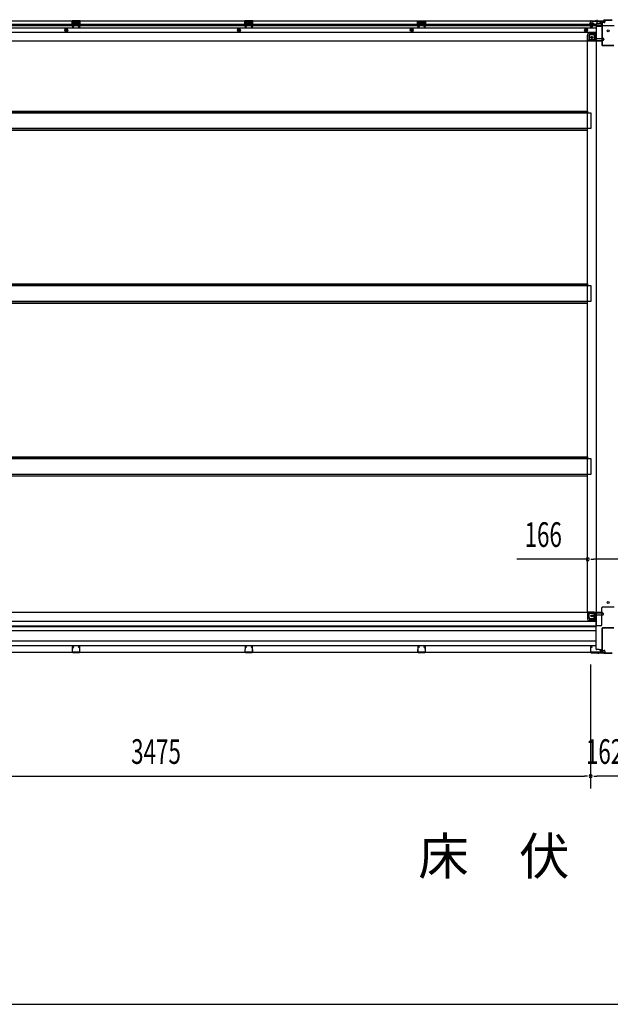
# Model space of a CAD drawing. Extents: x 543 to 20478, y 217 to 14052.
# Drawn here: x 2939 to 5336, y 517 to 4510 of the extents above; entities that cross this region are included whole.
import ezdxf

# ---------------------------------------------------------------- set-up
doc = ezdxf.new("R2010")
doc.units = 0
doc.header["$LTSCALE"] = 50
doc.header["$MEASUREMENT"] = 0
for name, pattern in [('1PL-S', [4, 2.5, -0.5, 0.5, -0.5]), ('HIDE-L', [3, 2, -1]), ('HIDE-M', [2, 1, -1])]:
    doc.linetypes.add(name, pattern=pattern)
for name, color, linetype in [('M1', 4, 'CONTINUOUS'), ('SUNPOU', 4, 'CONTINUOUS'), ('WAKUSEN-01', 50, 'CONTINUOUS'), ('下枠中', 1, 'CONTINUOUS'), ('下枠後', 3, 'CONTINUOUS'), ('中柱後', 2, 'CONTINUOUS'), ('土台前', 3, 'CONTINUOUS'), ('床補強', 3, 'CONTINUOUS'), ('間柱', 4, 'CONTINUOUS')]:
    doc.layers.add(name, color=color, linetype=linetype)
doc.styles.add('00', font='ROMANS', dxfattribs={"width": 0.666667, "bigfont": 'BIGFONT'})
doc.styles.add('01', font='ROMANS', dxfattribs={"height": 3, "bigfont": 'BIGFONT'})

msp = doc.modelspace()

# ---------------------------------------------------------------- linework, layer by layer
at = {"layer": 'SUNPOU'}
for p, q in [((5244.1, 2322.3), (4957.2, 2322.3)), ((5256.6, 2322.3), (5269.1, 2322.3)), ((5385.1, 2322.3), (5269.1, 2322.3)), ((5256.1, 1895.8), (5256.1, 1392.5)), ((5256.1, 1845.8), (5256.1, 1392.5)), ((1806.1, 1442.5), (5231.1, 1442.5)), ((5243.6, 1442.5), (5231.1, 1442.5)), ((5268.6, 1442.5), (5281.1, 1442.5)), ((5393.1, 1442.5), (5281.1, 1442.5))]:
    msp.add_line(p, q, dxfattribs=at)
for centre, start, end in [((5244.1, 2322.3), 0, 180), ((5244.1, 2322.3), 180, 0), ((5256.1, 1442.5), 0, 180), ((5256.1, 1442.5), 0, 180), ((5256.1, 1442.5), 180, 0), ((5256.1, 1442.5), 180, 0)]:
    msp.add_arc(centre, 6.25, start, end, dxfattribs=at)
at = {"layer": 'WAKUSEN-01'}
msp.add_line((542.5, 517.5), (20477.5, 517.5), dxfattribs=at)
at = {"layer": '下枠中'}
for p, q in [((5296.1, 4494.8), (5280.1, 4494.8)), ((5280.1, 2052.8), (5280.1, 4494.8)), ((5301.1, 4486.8), (5301.1, 4489.8)), ((5351.1, 4484.8), (5303.1, 4484.8)), ((5249.6, 4444.3), (5249.6, 4423.3)), ((5270.6, 4449.3), (5254.6, 4449.3)), ((5275.6, 4454.8), (5270.6, 4449.3)), ((5270.6, 4449.3), (5270.6, 4430.3)), ((5280.1, 4454.8), (5275.6, 4454.8)), ((5275.6, 4454.8), (5275.6, 4430.3)), ((5244.1, 2107.3), (5244.1, 4423.3)), ((5268.6, 4423.3), (5244.1, 4423.3)), ((5268.6, 4428.3), (5249.6, 4428.3)), ((5301.1, 2057.8), (5301.1, 2125.3)), ((5351.1, 2127.3), (5303.1, 2127.3)), ((5268.6, 2107.3), (5244.1, 2107.3)), ((5249.6, 2086.3), (5249.6, 2107.3)), ((5268.6, 2102.3), (5249.6, 2102.3)), ((5270.6, 2081.3), (5254.6, 2081.3)), ((5270.6, 2081.3), (5270.6, 2100.3)), ((5275.6, 2075.8), (5270.6, 2081.3)), ((5275.6, 2075.8), (5275.6, 2100.3)), ((5280.1, 2075.8), (5275.6, 2075.8)), ((5296.1, 2052.8), (5280.1, 2052.8))]:
    msp.add_line(p, q, dxfattribs=at)
at = {"layer": '下枠中', "color": 3}
msp.add_line((5301.1, 4489.8), (5296.1, 4494.8), dxfattribs=at)
at = {"layer": '下枠中'}
for centre in [(5260.6, 4438.3), (5327.1, 4464.8), (5327.1, 2147.3), (5260.6, 2092.3)]:
    msp.add_circle(centre, 4, dxfattribs=at)
for centre, radius, start, end in [((5303.1, 4486.8), 2, 180, 270), ((5254.6, 4444.3), 5, 90, 180), ((5268.6, 4430.3), 7, 270, 0), ((5268.6, 4430.3), 2, 270, 0), ((5303.1, 2125.3), 2, 90, 180), ((5254.6, 2086.3), 5, 180, 270), ((5268.6, 2100.3), 7, 0, 90), ((5268.6, 2100.3), 2, 0, 90), ((5296.1, 2057.8), 5, 270, 0)]:
    msp.add_arc(centre, radius, start, end, dxfattribs=at)
at = {"layer": '下枠後'}
for p, q in [((1723.1, 4505.3), (5314.1, 4505.3)), ((1759.1, 4492.3), (5255.1, 4492.3)), ((1759.1, 4486.3), (5255.1, 4486.3)), ((1759.1, 4477.8), (5278.1, 4477.8)), ((3184.1, 4505.3), (3152.1, 4505.3)), ((3152.1, 4505.3), (3152.1, 4492.3)), ((3184.1, 4504.3), (3152.1, 4504.3)), ((3152.1, 4493.3), (3156.6, 4493.3)), ((3156.6, 4500.8), (3156.6, 4492.3)), ((3159.1, 4501.8), (3157.6, 4501.8)), ((3160.1, 4500.8), (3160.1, 4498.3)), ((3175.1, 4497.3), (3161.1, 4497.3)), ((3176.1, 4498.3), (3176.1, 4500.8)), ((3178.6, 4501.8), (3177.1, 4501.8)), ((3179.6, 4492.3), (3179.6, 4500.8)), ((3184.1, 4493.3), (3179.6, 4493.3)), ((3184.1, 4492.3), (3184.1, 4505.3)), ((3885.1, 4505.3), (3853.1, 4505.3)), ((3853.1, 4505.3), (3853.1, 4492.3)), ((3885.1, 4504.3), (3853.1, 4504.3)), ((3853.1, 4493.3), (3857.6, 4493.3)), ((3857.6, 4500.8), (3857.6, 4492.3)), ((3860.1, 4501.8), (3858.6, 4501.8)), ((3861.1, 4500.8), (3861.1, 4498.3)), ((3876.1, 4497.3), (3862.1, 4497.3)), ((3877.1, 4498.3), (3877.1, 4500.8)), ((3879.6, 4501.8), (3878.1, 4501.8)), ((3880.6, 4492.3), (3880.6, 4500.8)), ((3885.1, 4493.3), (3880.6, 4493.3)), ((3885.1, 4492.3), (3885.1, 4505.3)), ((4554.1, 4505.3), (4586.1, 4505.3)), ((4554.1, 4492.3), (4554.1, 4505.3)), ((4554.1, 4504.3), (4586.1, 4504.3)), ((4554.1, 4493.3), (4558.6, 4493.3)), ((4558.6, 4492.3), (4558.6, 4500.8)), ((4559.6, 4501.8), (4561.1, 4501.8)), ((4562.1, 4498.3), (4562.1, 4500.8)), ((4563.1, 4497.3), (4577.1, 4497.3)), ((4578.1, 4500.8), (4578.1, 4498.3)), ((4579.1, 4501.8), (4580.6, 4501.8)), ((4581.6, 4500.8), (4581.6, 4492.3)), ((4586.1, 4493.3), (4581.6, 4493.3)), ((4586.1, 4505.3), (4586.1, 4492.3)), ((5255.1, 4501.3), (5255.1, 4482.3)), ((5256.6, 4502.3), (5256.1, 4502.3)), ((5257.1, 4480.3), (5261.6, 4480.3)), ((5257.1, 4480.3), (5261.6, 4480.3)), ((5257.6, 4496.9), (5257.6, 4501.3)), ((5257.6, 4495.9), (5257.6, 4496.9)), ((5257.6, 4486.3), (5257.6, 4495.9)), ((5257.6, 4492.3), (5278.1, 4492.3)), ((5257.6, 4486.3), (5257.6, 4485.3)), ((5263.6, 4486.3), (5257.6, 4486.3)), ((5263.6, 4485.3), (5257.6, 4485.3)), ((5263.6, 4482.3), (5263.6, 4486.3)), ((5264.1, 4486.3), (5278.1, 4486.3)), ((5278.1, 4494.3), (5278.1, 4432.3)), ((5279.1, 4495.3), (5292.1, 4495.3)), ((5300.1, 4486.9), (5279.1, 4486.9)), ((5303.1, 4486.9), (5279.1, 4486.9)), ((5302.1, 4483.3), (5279.1, 4483.3)), ((5302.1, 4495.3), (5290.1, 4495.3)), ((5302.2, 4496.3), (5294.3, 4496.3)), ((5295.1, 4505.3), (5295.1, 4498.3)), ((5295.1, 4504.3), (5314.1, 4504.3)), ((5302.1, 4496.3), (5302.1, 4483.3)), ((5302.1, 4483.8), (5304, 4485.4)), ((5302.1, 4483.8), (5302.1, 4483.3)), ((5311.1, 4498.3), (5304.1, 4498.3)), ((5314.1, 4505.3), (5314.1, 4501.3)), ((1759.1, 4459.3), (5278.1, 4459.3)), ((5243.1, 4425.3), (5243.1, 4447.8)), ((5243.1, 4425.3), (5243.1, 4447.8)), ((5249.1, 4447.8), (5249.1, 4427.3)), ((5249.1, 4447.8), (5249.1, 4427.3)), ((5251.1, 4455.8), (5278.1, 4455.8)), ((5251.1, 4455.8), (5278.1, 4455.8)), ((5251.1, 4449.8), (5278.1, 4449.8)), ((5251.1, 4449.8), (5278.1, 4449.8)), ((5279.1, 4434.3), (5307.1, 4434.3)), ((1732.1, 4424.3), (5305.1, 4424.3)), ((5243.1, 4425.3), (5305.1, 4425.3)), ((5243.1, 4425.3), (5243.1, 4424.3)), ((5243.1, 4425.3), (5243.1, 4424.3)), ((5245.1, 4427.3), (5273.1, 4427.3)), ((5302.1, 4425.3), (5302.1, 4424.3)), ((5304.1, 4427.3), (5307.1, 4427.3)), ((5305.1, 4425.3), (5305.1, 4424.3)), ((5310.1, 4431.3), (5310.1, 4430.3))]:
    msp.add_line(p, q, dxfattribs=at)
at = {"layer": '下枠後', "color": 6, "linetype": 'HIDE-M'}
for p, q in [((3128.1, 4474), (3123.1, 4471.2)), ((3133.1, 4471.2), (3128.1, 4474)), ((3829.1, 4474), (3824.1, 4471.2)), ((3834.1, 4471.2), (3829.1, 4474)), ((4530.1, 4474), (4525.1, 4471.2)), ((4535.1, 4471.2), (4530.1, 4474)), ((5237.6, 4474), (5232.6, 4471.2)), ((5242.6, 4471.2), (5237.6, 4474)), ((3123.1, 4471.2), (3123.1, 4465.4)), ((3123.1, 4465.4), (3128.1, 4462.5)), ((3128.1, 4462.5), (3133.1, 4465.4)), ((3133.1, 4465.4), (3133.1, 4471.2)), ((3824.1, 4471.2), (3824.1, 4465.4)), ((3824.1, 4465.4), (3829.1, 4462.5)), ((3829.1, 4462.5), (3834.1, 4465.4)), ((3834.1, 4465.4), (3834.1, 4471.2)), ((4525.1, 4471.2), (4525.1, 4465.4)), ((4525.1, 4465.4), (4530.1, 4462.5)), ((4530.1, 4462.5), (4535.1, 4465.4)), ((4535.1, 4465.4), (4535.1, 4471.2)), ((5232.6, 4471.2), (5232.6, 4465.4)), ((5232.6, 4465.4), (5237.6, 4462.5)), ((5237.6, 4462.5), (5242.6, 4465.4)), ((5242.6, 4465.4), (5242.6, 4471.2))]:
    msp.add_line(p, q, dxfattribs=at)
at = {"layer": '下枠後', "color": 6, "linetype": 'HIDE-L'}
for p, q in [((3160.6, 4494.9), (3160.6, 4497.9)), ((3160.6, 4494.3), (3160.6, 4497.3)), ((3174.6, 4498.3), (3161.6, 4498.3)), ((3174.6, 4493.3), (3161.6, 4493.3)), ((3175.6, 4494.3), (3175.6, 4497.3)), ((3861.6, 4494.9), (3861.6, 4497.9)), ((3861.6, 4494.3), (3861.6, 4497.3)), ((3875.6, 4498.3), (3862.6, 4498.3)), ((3875.6, 4493.3), (3862.6, 4493.3)), ((3876.6, 4494.3), (3876.6, 4497.3)), ((4562.6, 4494.3), (4562.6, 4497.3)), ((4563.6, 4498.3), (4576.6, 4498.3)), ((4563.6, 4493.3), (4576.6, 4493.3)), ((4577.6, 4494.9), (4577.6, 4497.9)), ((4577.6, 4494.3), (4577.6, 4497.3)), ((5276.9, 4503.8), (5276.9, 4503.3)), ((5285.3, 4503.3), (5276.9, 4503.3)), ((5277.6, 4504.7), (5277.6, 4503.3)), ((5277.9, 4503.8), (5277.9, 4503.3)), ((5284.3, 4503.8), (5284.3, 4503.3)), ((5284.6, 4504.7), (5284.6, 4503.3)), ((5285.3, 4503.8), (5285.3, 4503.3)), ((5302.1, 4483.8), (5302.1, 4486.9))]:
    msp.add_line(p, q, dxfattribs=at)
at = {"layer": '下枠後', "color": 6, "linetype": '1PL-S'}
msp.add_line((5281.1, 4510.3), (5281.1, 4499.1), dxfattribs=at)
at = {"layer": '下枠後'}
for centre, radius in [((3128.1, 4468.3), 6), ((3128.1, 4468.3), 4.5), ((3829.1, 4468.3), 6), ((3829.1, 4468.3), 4.5), ((4530.1, 4468.3), 6), ((4530.1, 4468.3), 4.5), ((5237.6, 4468.3), 6), ((5237.6, 4468.3), 4.5), ((3128.1, 4468.3), 2), ((3829.1, 4468.3), 2), ((4530.1, 4468.3), 2), ((5237.6, 4468.3), 2), ((5260.6, 4438.3), 2.5), ((5260.6, 4438.3), 2.5)]:
    msp.add_circle(centre, radius, dxfattribs=at)
at = {"layer": '下枠後', "color": 4}
for centre in [(3128.1, 4468.3), (3829.1, 4468.3), (4530.1, 4468.3), (5237.6, 4468.3), (5260.6, 4438.3)]:
    msp.add_circle(centre, 3, dxfattribs=at)
at = {"layer": '下枠後', "color": 6, "linetype": 'HIDE-M'}
msp.add_circle((5260.6, 4438.3), 3.7, dxfattribs=at)
at = {"layer": '下枠後'}
for centre, radius, start, end in [((3157.6, 4500.8), 1, 90, 180), ((3159.1, 4500.8), 1, 0, 90), ((3161.1, 4498.3), 1, 180, 270), ((3175.1, 4498.3), 1, 270, 0), ((3177.1, 4500.8), 1, 90, 180), ((3178.6, 4500.8), 1, 0, 90), ((3858.6, 4500.8), 1, 90, 180), ((3860.1, 4500.8), 1, 0, 90), ((3862.1, 4498.3), 1, 180, 270), ((3876.1, 4498.3), 1, 270, 0), ((3878.1, 4500.8), 1, 90, 180), ((3879.6, 4500.8), 1, 0, 90), ((4559.6, 4500.8), 1, 90, 180), ((4561.1, 4500.8), 1, 0, 90), ((4563.1, 4498.3), 1, 180, 270), ((4577.1, 4498.3), 1, 270, 0), ((4579.1, 4500.8), 1, 90, 180), ((4580.6, 4500.8), 1, 0, 90), ((5256.1, 4501.3), 1, 90, 180), ((5257.1, 4482.3), 2, 180, 270), ((5256.6, 4501.3), 1, 0, 90), ((5261.6, 4482.3), 2, 270, 360), ((5279.1, 4494.3), 1, 90, 180), ((5292.1, 4498.3), 3, 270, 0), ((5304.1, 4496.3), 2, 90, 180), ((5303.1, 4485.9), 1, 333.4349, 90), ((5311.1, 4501.3), 3, 270, 0), ((5251.1, 4447.8), 8, 90, 180), ((5251.1, 4447.8), 8, 90, 180), ((5251.1, 4447.8), 2, 90, 180), ((5251.1, 4447.8), 2, 90, 180), ((5273.1, 4432.3), 5, 270, 0), ((5307.1, 4431.3), 3, 0, 90), ((5307.1, 4431.3), 3, 0, 90), ((5245.1, 4425.3), 2, 90, 180), ((5245.1, 4425.3), 2, 90, 180), ((5304.1, 4425.3), 2, 90, 180), ((5307.1, 4430.3), 3, 270, 0)]:
    msp.add_arc(centre, radius, start, end, dxfattribs=at)
at = {"layer": '下枠後', "color": 6, "linetype": 'HIDE-L'}
for centre, radius, start, end in [((3161.6, 4497.3), 1, 90, 180), ((3161.6, 4494.3), 1, 180, 270), ((3174.6, 4497.3), 1, 0, 90), ((3174.6, 4494.3), 1, 270, 0), ((3862.6, 4497.3), 1, 90, 180), ((3862.6, 4494.3), 1, 180, 270), ((3875.6, 4497.3), 1, 0, 90), ((3875.6, 4494.3), 1, 270, 0), ((4563.6, 4497.3), 1, 90, 180), ((4563.6, 4494.3), 1, 180, 270), ((4576.6, 4497.3), 1, 0, 90), ((4576.6, 4494.3), 1, 270, 0), ((5276.4, 4503.8), 1.5, 0, 90), ((5276.4, 4503.8), 0.5, 0, 90), ((5285.8, 4503.8), 1.5, 90, 180), ((5285.8, 4503.8), 0.5, 90, 180)]:
    msp.add_arc(centre, radius, start, end, dxfattribs=at)
at = {"layer": '中柱後'}
for p, q in [((5250.7, 4493.1), (5271.4, 4493.1)), ((5261.9, 4493.1), (5251.1, 4493.1)), ((5255.7, 4498.8), (5256.2, 4498.3)), ((5255.7, 4498.8), (5255.7, 4487.3)), ((5266.4, 4496.1), (5255.7, 4496.1)), ((5266.4, 4495.1), (5255.7, 4495.1)), ((5266.4, 4491.1), (5255.7, 4491.1)), ((5266.4, 4490.1), (5255.7, 4490.1)), ((5255.7, 4487.3), (5256.2, 4487.9)), ((5256.1, 4482.9), (5256.1, 4504.1)), ((5256.2, 4498.3), (5256.9, 4498.3)), ((5256.9, 4487.9), (5256.2, 4487.9)), ((5256.9, 4482.9), (5256.9, 4504.1)), ((5258.1, 4506.1), (5308.1, 4506.1)), ((5258.1, 4505.3), (5308.4, 4505.3)), ((5261.6, 4482.9), (5258.2, 4481.9)), ((5258.4, 4498.3), (5258.4, 4487.8)), ((5258.4, 4497.6), (5265.4, 4497.6)), ((5265.4, 4488.6), (5258.4, 4488.6)), ((5261.8, 4482.1), (5258.4, 4481.1)), ((5266.4, 4496.6), (5266.4, 4489.6)), ((5310.1, 4508.1), (5308.1, 4506.1)), ((5310.4, 4507.3), (5308.4, 4505.3)), ((5344.1, 4508.1), (5310.1, 4508.1)), ((5343.8, 4507.3), (5310.4, 4507.3)), ((5287.1, 1948.7), (5287.1, 1939)), ((5287.1, 1948.2), (5287.1, 1939))]:
    msp.add_line(p, q, dxfattribs=at)
at = {"layer": '中柱後', "color": 2}
for p, q in [((5261.1, 4504.1), (5261.1, 4505.3)), ((5261.1, 4504.1), (5301.1, 4504.1)), ((5302.1, 4503.1), (5302.1, 4407.5)), ((5303.3, 4503.1), (5303.3, 4407.5)), ((5304.3, 4406.5), (5349.9, 4406.5)), ((5304.3, 4405.3), (5349.9, 4405.3)), ((5302.1, 2041.6), (5302.1, 1946)), ((5303.3, 2041.6), (5303.3, 1946)), ((5349.9, 2043.8), (5304.3, 2043.8)), ((5349.9, 2042.6), (5304.3, 2042.6)), ((5301.1, 1945), (5258.1, 1945)), ((5258.1, 1945), (5258.1, 1943.8)), ((5301.1, 1943.8), (5258.1, 1943.8))]:
    msp.add_line(p, q, dxfattribs=at)
at = {"layer": '中柱後', "color": 3}
for p, q in [((5256.1, 1966.2), (5256.1, 1945.8)), ((5256.9, 1945.8), (5256.9, 1966.2)), ((5261.6, 1966.2), (5258.2, 1967.1)), ((5261.8, 1967), (5258.4, 1967.9)), ((5308.4, 1943.8), (5258.9, 1943.8)), ((5258.9, 1943), (5308.1, 1943)), ((5310.1, 1941), (5308.1, 1943)), ((5310.4, 1941.8), (5308.4, 1943.8)), ((5310.1, 1941), (5344.1, 1941)), ((5343.8, 1941.8), (5310.4, 1941.8))]:
    msp.add_line(p, q, dxfattribs=at)
at = {"layer": '中柱後'}
for centre, radius, start, end in [((5258.1, 4504.1), 2, 90, 180), ((5257.9, 4482.9), 1.8, 180, 285.4846), ((5258.1, 4504.1), 1.2, 90, 180), ((5257.6, 4498.3), 0.75, 0, 180), ((5257.6, 4487.8), 0.75, 180, 0), ((5257.9, 4482.9), 1, 180, 285.4846), ((5261.7, 4482.5), 0.4, 285.4846, 105.4846), ((5265.4, 4496.6), 1, 0, 90), ((5265.4, 4489.6), 1, 270, 0)]:
    msp.add_arc(centre, radius, start, end, dxfattribs=at)
at = {"layer": '中柱後', "color": 2}
for centre, radius, start, end in [((5301.1, 4503.1), 2.2, 0, 90), ((5301.1, 4503.1), 1, 0, 90), ((5304.3, 4407.5), 2.2, 180, 270), ((5304.3, 4407.5), 1, 180, 270), ((5304.3, 2041.6), 2.2, 90, 180), ((5304.3, 2041.6), 1, 90, 180), ((5301.1, 1946), 1, 270, 0), ((5301.1, 1946), 2.2, 270, 0)]:
    msp.add_arc(centre, radius, start, end, dxfattribs=at)
at = {"layer": '中柱後', "color": 3}
for centre, radius, start, end in [((5257.9, 1966.2), 1.8, 74.5154, 180), ((5257.9, 1966.2), 1, 74.5154, 180), ((5261.7, 1966.6), 0.4, 254.5154, 74.5154), ((5258.9, 1945.8), 2.8, 180, 270), ((5258.9, 1945.8), 2, 180, 270)]:
    msp.add_arc(centre, radius, start, end, dxfattribs=at)
at = {"layer": '土台前'}
for p, q in [((5304.1, 2106.3), (1732.1, 2106.3)), ((5243.1, 2105.3), (5243.1, 2106.3)), ((5243.1, 2106.3), (5243.1, 2082.8)), ((5243.1, 2105.3), (5305.1, 2105.3)), ((5245.1, 2103.3), (5273.1, 2103.3)), ((5249.1, 2082.8), (5249.1, 2103.3)), ((5250.6, 2080.8), (5278.1, 2080.8)), ((5278.1, 2096.3), (5305.6, 2096.3)), ((5302.1, 2105.3), (5302.1, 2106.3)), ((5304.1, 2103.3), (5305.6, 2103.3)), ((5305.1, 2105.3), (5305.1, 2106.3)), ((5308.6, 2099.3), (5308.6, 2100.3)), ((5250.6, 2074.8), (5278.1, 2074.8)), ((5291.1, 1955.8), (5302.1, 1955.8)), ((5294.1, 1954.8), (5302.1, 1954.8)), ((5296.1, 1944.8), (5314.1, 1944.8)), ((5301.6, 1955.8), (5301.6, 1954.8)), ((5302.1, 1955.8), (5302.1, 1954.8)), ((5303.6, 1952.8), (5311.1, 1952.8)), ((5314.1, 1949.8), (5314.1, 1943.8))]:
    msp.add_line(p, q, dxfattribs=at)
at = {"layer": '土台前', "color": 3}
for p, q in [((5278.1, 1957.8), (5278.1, 2098.3)), ((1759.1, 2071.3), (5278.1, 2071.3)), ((1759.1, 2052.8), (5278.1, 2052.8)), ((5278.1, 2047.8), (1759.1, 2047.8)), ((1759.1, 2033.8), (5278.1, 2033.8)), ((5278.1, 1989.8), (1759.1, 1989.8)), ((5278.1, 1970.8), (1759.1, 1970.8)), ((5314.1, 1943.8), (1723.1, 1943.8)), ((5291.1, 1955.8), (5280.1, 1955.8)), ((5296.1, 1950.8), (5296.1, 1943.8)), ((5296.1, 1948.8), (5296.1, 1943.8))]:
    msp.add_line(p, q, dxfattribs=at)
at = {"layer": '土台前'}
msp.add_circle((5260.6, 2092.3), 2.5, dxfattribs=at)
for centre, radius, start, end in [((5245.1, 2105.3), 2, 180, 270), ((5251.1, 2082.8), 8, 180, 270), ((5251.1, 2082.8), 2, 180, 270), ((5273.1, 2098.3), 5, 0, 90), ((5304.1, 2105.3), 2, 180, 270), ((5305.6, 2100.3), 3, 0, 90), ((5305.6, 2099.3), 3, 270, 0), ((5303.6, 1954.8), 2, 180, 270), ((5311.1, 1949.8), 3, 0, 90)]:
    msp.add_arc(centre, radius, start, end, dxfattribs=at)
at = {"layer": '土台前', "color": 3}
for centre, radius, start, end in [((5280.1, 1957.8), 2, 180, 270), ((5291.1, 1950.8), 5, 0, 90)]:
    msp.add_arc(centre, radius, start, end, dxfattribs=at)
at = {"layer": '床補強'}
for p, q in [((5258.1, 4131.8), (1779.1, 4131.8)), ((1794.1, 4139.6), (5243.1, 4139.6)), ((1794.1, 4139.6), (5243.1, 4139.6)), ((1794.1, 4138.4), (5243.1, 4138.4)), ((5243.1, 4139.6), (5243.1, 4131.8)), ((5258.1, 4069.8), (5258.1, 4131.8)), ((1779.1, 4069.8), (5258.1, 4069.8)), ((1794.1, 4063.2), (5243.1, 4063.2)), ((1794.1, 4062), (5243.1, 4062)), ((5243.1, 4062), (5243.1, 4069.8)), ((1794.1, 3438.6), (5243.1, 3438.6)), ((1794.1, 3438.6), (5243.1, 3438.6)), ((1794.1, 3437.4), (5243.1, 3437.4)), ((5243.1, 3438.6), (5243.1, 3430.8)), ((5258.1, 3430.8), (1779.1, 3430.8)), ((5258.1, 3368.8), (5258.1, 3430.8)), ((1779.1, 3368.8), (5258.1, 3368.8)), ((1794.1, 3362.2), (5243.1, 3362.2)), ((1794.1, 3361), (5243.1, 3361)), ((5243.1, 3361), (5243.1, 3368.8)), ((5258.1, 2729.8), (1779.1, 2729.8)), ((1794.1, 2737.6), (5243.1, 2737.6)), ((1794.1, 2737.6), (5243.1, 2737.6)), ((1794.1, 2736.4), (5243.1, 2736.4)), ((5243.1, 2737.6), (5243.1, 2729.8)), ((5258.1, 2667.8), (5258.1, 2729.8)), ((1779.1, 2667.8), (5258.1, 2667.8)), ((1794.1, 2661.2), (5243.1, 2661.2)), ((1794.1, 2660), (5243.1, 2660)), ((5243.1, 2660), (5243.1, 2667.8))]:
    msp.add_line(p, q, dxfattribs=at)
at = {"layer": '間柱'}
for p, q in [((3153.1, 4482.2), (3152.6, 4502.2)), ((3153.6, 4502.2), (3154.1, 4482.2)), ((3154.6, 4504.3), (3181.6, 4504.3)), ((3181.6, 4503.3), (3154.6, 4503.3)), ((3155.5, 4481.4), (3158.6, 4483.1)), ((3159.1, 4482.3), (3156, 4480.5)), ((3158.6, 4483.1), (3159.1, 4482.3)), ((3177.1, 4482.3), (3177.6, 4483.1)), ((3180.1, 4480.5), (3177.1, 4482.3)), ((3177.6, 4483.1), (3180.6, 4481.4)), ((3182.1, 4482.2), (3182.6, 4502.2)), ((3183.6, 4502.2), (3183.1, 4482.2)), ((3854.1, 4482.2), (3853.6, 4502.2)), ((3854.6, 4502.2), (3855.1, 4482.2)), ((3855.6, 4504.3), (3882.6, 4504.3)), ((3882.6, 4503.3), (3855.6, 4503.3)), ((3856.5, 4481.4), (3859.6, 4483.1)), ((3860.1, 4482.3), (3857, 4480.5)), ((3859.6, 4483.1), (3860.1, 4482.3)), ((3878.1, 4482.3), (3878.6, 4483.1)), ((3881.1, 4480.5), (3878.1, 4482.3)), ((3878.6, 4483.1), (3881.6, 4481.4)), ((3883.1, 4482.2), (3883.6, 4502.2)), ((3884.6, 4502.2), (3884.1, 4482.2)), ((4555.1, 4482.2), (4554.6, 4502.2)), ((4555.6, 4502.2), (4556.1, 4482.2)), ((4556.6, 4504.3), (4583.6, 4504.3)), ((4583.6, 4503.3), (4556.6, 4503.3)), ((4557.5, 4481.4), (4560.6, 4483.1)), ((4561.1, 4482.3), (4558, 4480.5)), ((4560.6, 4483.1), (4561.1, 4482.3)), ((4579.1, 4482.3), (4579.6, 4483.1)), ((4582.1, 4480.5), (4579.1, 4482.3)), ((4579.6, 4483.1), (4582.6, 4481.4)), ((4584.1, 4482.2), (4584.6, 4502.2)), ((4585.6, 4502.2), (4585.1, 4482.2)), ((3153.1, 1966.8), (3152.6, 1946.8)), ((3153.6, 1946.8), (3154.1, 1966.8)), ((3155.5, 1967.6), (3158.6, 1965.9)), ((3159.1, 1966.8), (3156, 1968.5)), ((3158.6, 1965.9), (3159.1, 1966.8)), ((3180.1, 1968.5), (3177.1, 1966.8)), ((3177.1, 1966.8), (3177.6, 1965.9)), ((3177.6, 1965.9), (3180.6, 1967.6)), ((3182.1, 1966.8), (3182.6, 1946.8)), ((3183.6, 1946.8), (3183.1, 1966.8)), ((3854.1, 1966.8), (3853.6, 1946.8)), ((3854.6, 1946.8), (3855.1, 1966.8)), ((3856.5, 1967.6), (3859.6, 1965.9)), ((3860.1, 1966.8), (3857, 1968.5)), ((3859.6, 1965.9), (3860.1, 1966.8)), ((3881.1, 1968.5), (3878.1, 1966.8)), ((3878.1, 1966.8), (3878.6, 1965.9)), ((3878.6, 1965.9), (3881.6, 1967.6)), ((3883.1, 1966.8), (3883.6, 1946.8)), ((3884.6, 1946.8), (3884.1, 1966.8)), ((4555.1, 1966.8), (4554.6, 1946.8)), ((4555.6, 1946.8), (4556.1, 1966.8)), ((4557.5, 1967.6), (4560.6, 1965.9)), ((4561.1, 1966.8), (4558, 1968.5)), ((4560.6, 1965.9), (4561.1, 1966.8)), ((4582.1, 1968.5), (4579.1, 1966.8)), ((4579.1, 1966.8), (4579.6, 1965.9)), ((4579.6, 1965.9), (4582.6, 1967.6)), ((4584.1, 1966.8), (4584.6, 1946.8)), ((4585.6, 1946.8), (4585.1, 1966.8)), ((3181.6, 1945.8), (3154.6, 1945.8)), ((3154.6, 1944.8), (3181.6, 1944.8)), ((3882.6, 1945.8), (3855.6, 1945.8)), ((3855.6, 1944.8), (3882.6, 1944.8)), ((4583.6, 1945.8), (4556.6, 1945.8)), ((4556.6, 1944.8), (4583.6, 1944.8))]:
    msp.add_line(p, q, dxfattribs=at)
for centre, radius, start, end in [((3154.6, 4502.3), 2, 90, 181.1935), ((3155.1, 4482.3), 2, 181.1935, 299.6631), ((3154.6, 4502.3), 1, 90, 181.1935), ((3155.1, 4482.3), 1, 181.1935, 299.6631), ((3181.1, 4482.3), 2, 240.3369, 358.8065), ((3181.1, 4482.3), 1, 240.3369, 358.8065), ((3181.6, 4502.3), 2, 358.8065, 90), ((3181.6, 4502.3), 1, 358.8065, 90), ((3855.6, 4502.3), 2, 90, 181.1935), ((3856.1, 4482.3), 2, 181.1935, 299.6631), ((3855.6, 4502.3), 1, 90, 181.1935), ((3856.1, 4482.3), 1, 181.1935, 299.6631), ((3882.1, 4482.3), 2, 240.3369, 358.8065), ((3882.1, 4482.3), 1, 240.3369, 358.8065), ((3882.6, 4502.3), 2, 358.8065, 90), ((3882.6, 4502.3), 1, 358.8065, 90), ((4556.6, 4502.3), 2, 90, 181.1935), ((4557.1, 4482.3), 2, 181.1935, 299.6631), ((4556.6, 4502.3), 1, 90, 181.1935), ((4557.1, 4482.3), 1, 181.1935, 299.6631), ((4583.1, 4482.3), 2, 240.3369, 358.8065), ((4583.1, 4482.3), 1, 240.3369, 358.8065), ((4583.6, 4502.3), 2, 358.8065, 90), ((4583.6, 4502.3), 1, 358.8065, 90), ((3155.1, 1966.8), 2, 60.3369, 178.8065), ((3155.1, 1966.8), 1, 60.3369, 178.8065), ((3181.1, 1966.8), 2, 1.1935, 119.6631), ((3181.1, 1966.8), 1, 1.1935, 119.6631), ((3856.1, 1966.8), 2, 60.3369, 178.8065), ((3856.1, 1966.8), 1, 60.3369, 178.8065), ((3882.1, 1966.8), 2, 1.1935, 119.6631), ((3882.1, 1966.8), 1, 1.1935, 119.6631), ((4557.1, 1966.8), 2, 60.3369, 178.8065), ((4557.1, 1966.8), 1, 60.3369, 178.8065), ((4583.1, 1966.8), 2, 1.1935, 119.6631), ((4583.1, 1966.8), 1, 1.1935, 119.6631), ((3154.6, 1946.8), 2, 178.8065, 270), ((3154.6, 1946.8), 1, 178.8065, 270), ((3181.6, 1946.8), 2, 270, 1.1935), ((3181.6, 1946.8), 1, 270, 1.1935), ((3855.6, 1946.8), 2, 178.8065, 270), ((3855.6, 1946.8), 1, 178.8065, 270), ((3882.6, 1946.8), 2, 270, 1.1935), ((3882.6, 1946.8), 1, 270, 1.1935), ((4556.6, 1946.8), 2, 178.8065, 270), ((4556.6, 1946.8), 1, 178.8065, 270), ((4583.6, 1946.8), 2, 270, 1.1935), ((4583.6, 1946.8), 1, 270, 1.1935)]:
    msp.add_arc(centre, radius, start, end, dxfattribs=at)

# ---------------------------------------------------------------- texts
at = {"layer": 'M1', "style": '01'}
msp.add_text('床\u3000伏\u3000図', height=150, dxfattribs=at).set_placement((4556.8, 1042.8))
at = {"layer": 'SUNPOU', "style": '00', "width": 0.666667}
for s, p in [('166', (4988.1, 2372.3)), ('3475', (3391.6, 1492.5)), ('162', (5237.1, 1492.5))]:
    msp.add_text(s, height=100, dxfattribs=at).set_placement(p)

doc.saveas('drawing.dxf')
